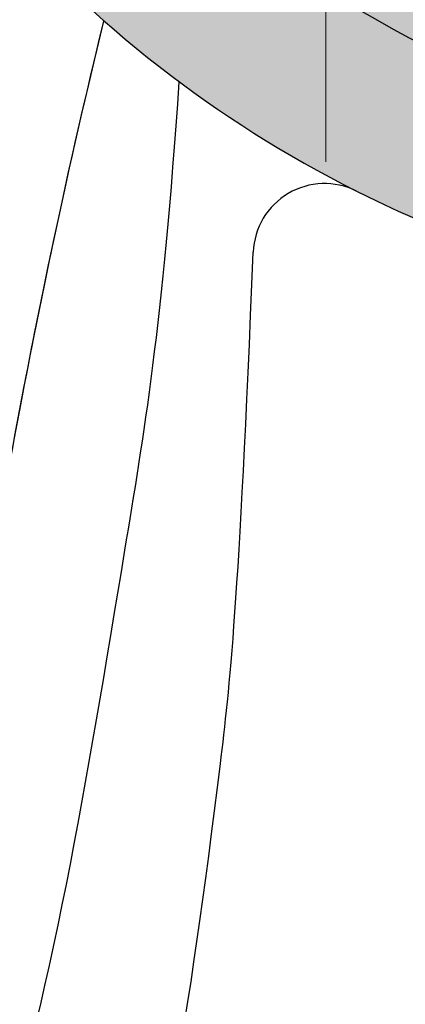
# Model space of a CAD drawing. Units: inches. Extents: x 2.13 to 7.8, y 0.61 to 10.33.
# Drawn here: x 3.95 to 4.27, y 2.31 to 3.14 of the extents above; entities that cross this region are included whole.
import ezdxf

# ---------------------------------------------------------------- set-up
doc = ezdxf.new("R2010")
doc.units = ezdxf.units.IN
doc.header["$MEASUREMENT"] = 0
doc.linetypes.add('DASHED2', pattern=[0.375, 0.25, -0.125])
doc.layers.add('Common Text', color=7, linetype='Continuous', lineweight=9)
doc.layers.add('Drawing', color=7, linetype='Continuous')

msp = doc.modelspace()

# ---------------------------------------------------------------- hatches: boundary and pattern name
h = msp.add_hatch(color=253)
edge = h.paths.add_edge_path()
edge.add_arc((4.678551853295438, 3.886328995180846), 1.000969668997183, -90.00000000000001, 270)
h = msp.add_hatch(color=253)
edge = h.paths.add_edge_path(flags=16)
edge.add_line((4.230458643941489, 2.991274230148742), (4.237461000770716, 2.991274230148742))
edge.add_arc((4.664092836766946, 3.877579520216025), 0.9836421049786171, 199.9075457917988, 244.2957010651653, ccw=False)
edge.add_arc((4.13879011508339, 3.700423949071249), 0.4295837422474678, 200.741383100063, 201.5480191905359, ccw=False)
edge.add_arc((3.707168167103324, 3.540823451332758), 0.03079813623632464, 315.5216852461542, 374.023971232556, ccw=False)
edge.add_spline(control_points=[(3.729143120144522, 3.519245067832874), (3.633576349128306, 3.423314574674745), (3.541143030767162, 3.358920963774266), (3.466562752893312, 3.284952706442618), (3.378678312115743, 3.259846152456023)], knot_values=[0.1945903194092474, 0.1945903194092474, 0.1945903194092474, 0.1945903194092474, 0.235147228576849, 0.4013346916734427, 0.4013346916734427, 0.4013346916734427, 0.4013346916734427], degree=3, periodic=0)
edge.add_arc((3.373945744229936, 3.295721371222394), 0.03618602658939938, 162.235386841771, 277.5149223062901, ccw=False)
edge.add_arc((3.236342882239447, 3.375604796447457), 0.124006682949695, 326.2786762770665, 420.2265794271021)
edge.add_arc((3.193544330739047, 3.385628538728668), 0.1429087278851959, 403.0823025893037, 503.9310459639563)
edge.add_arc((3.200739380449319, 3.358216966418772), 0.165834498187049, 137.7272731640065, 246.5253707635787)
edge.add_arc((3.306819071748867, 3.70771704522768), 0.5303242998723523, 251.0591794452644, 257.7215628731203)
edge.add_arc((3.180081675597282, 3.162588207891358), 0.03033672314279027, 297.016351494398, 422.60794989058826, ccw=False)
edge.add_arc((3.318515776982853, 2.696664645874936), 0.4562558373796015, 105.8553893272388, 225.3680794842018)
edge.add_arc((3.18732719378074, 2.641377788331996), 0.329289489036639, 234.8977457759705, 268.137619298366)
edge.add_arc((3.205028166350464, 2.629601161977198), 0.3186074315220085, 264.8855286327401, 355.9071192847971)
edge.add_arc((3.201745449141331, 2.633458843082829), 0.3221773783145217, 355.2644759579325, 396.9179638960325)
edge.add_arc((3.31249443232366, 2.678516606234025), 0.2088086339589995, 405.3170701934752, 442.7780442772796)
edge.add_arc((3.339789450677684, 2.91118002890989), 0.02553274367709092, 107.88568279756649, 267.65440962660074, ccw=False)
edge.add_spline(control_points=[(3.331947864527692, 2.935478805141059), (3.528223819530768, 2.968444577378504), (3.654796325672108, 3.05551891064773), (3.727999873092075, 3.104570662225239), (3.763546432382981, 3.127685485871421)], knot_values=[0.4823294505705168, 0.4823294505705168, 0.4823294505705168, 0.4823294505705168, 0.563922753755237, 0.6445611633895962, 0.6445611633895962, 0.6445611633895962, 0.6445611633895962], degree=3, periodic=0)
edge.add_arc((3.779916867948599, 3.102510616822871), 0.03002940546074953, -14.969522286635481, 123.03469889888021, ccw=False)
edge.add_spline(control_points=[(3.808927176434131, 3.094753865318822), (3.75443529884422, 2.890953836727729), (3.718168715606429, 2.810578270287095), (3.674239435892993, 2.721506655425013), (3.636615049479513, 2.644014010966283), (3.618666006445634, 2.61111028106258)], knot_values=[0.7795098302671306, 0.7795098302671306, 0.7795098302671306, 0.7795098302671306, 0.8843148115100994, 1.043748230858577, 1.160339917883593, 1.160339917883593, 1.160339917883593, 1.160339917883593], degree=3, periodic=0)
edge.add_spline(control_points=[(3.618666006445634, 2.61111028106258), (3.541408442849668, 2.496132377152287), (3.473125694911757, 2.413414892611756), (3.385697393547531, 2.360568082987818), (3.232422792020473, 2.278755534186624)], knot_values=[0.357557273113001, 0.357557273113001, 0.357557273113001, 0.357557273113001, 0.4197121189659885, 0.6498133732656319, 0.6498133732656319, 0.6498133732656319, 0.6498133732656319], degree=3, periodic=0)
edge.add_spline(control_points=[(3.232422792020473, 2.278755534186624), (3.229842422289682, 2.276949518904693), (3.160659530769894, 2.227923079380266), (3.100198171631791, 2.16764943294697), (3.041982030863373, 2.109614034216161)], knot_values=[0, 0, 0, 0, 0.009452027953613967, 0.2545331288941945, 0.2545331288941945, 0.2545331288941945, 0.2545331288941945], degree=3, periodic=0)
edge.add_arc((3.287284562593279, 1.865967977062355), 0.3457408469355306, 135.1941076038236, 242.2099799918763)
edge.add_arc((3.303192530128485, 1.81544244558828), 0.3107464368256073, 235.2546803743018, 300.5084523747421)
edge.add_arc((3.476192657073154, 1.521845560790248), 0.03002940546075557, -18.145195600383886, 120.5084523747326, ccw=False)
edge.add_spline(control_points=[(3.504728711330148, 1.512493619827594), (3.494607319132903, 1.471712516886565), (3.478147848171984, 1.417549481144293), (3.481801224266604, 1.302878292245945), (3.491748647743254, 1.220818532303521)], knot_values=[0, 0, 0, 0, 0.09696875893368637, 0.3409701208723904, 0.3409701208723904, 0.3409701208723904, 0.3409701208723904], degree=3, periodic=0)
edge.add_arc((3.876424800098043, 1.274770036135329), 0.3884411241825435, 187.9837568786551, 281.564545563321)
edge.add_arc((3.900695588177949, 1.200303203844342), 0.3107464368256073, 279.9326285521362, 448.454025875748)
edge.add_arc((3.933105544914946, 1.303514779212697), 0.2088086339589972, 96.60730318651888, 134.0682772703412)
edge.add_arc((3.768622376544562, 1.470315779212794), 0.02553274367708926, 159.1759158468374, 318.94464261966056, ccw=False)
edge.add_spline(control_points=[(3.744757525516179, 1.479392666623854), (3.850569986436766, 1.643847898702775), (3.947389056144209, 1.804655996909668), (4.045572262489028, 2.031883648654068), (4.096710321099489, 2.337173847656056), (4.131618414574536, 2.642256371548377), (4.143521207440156, 2.939988895694378)], knot_values=[0.4823294505705168, 0.4823294505705168, 0.4823294505705168, 0.4823294505705168, 0.563922753755237, 1.026108095810799, 1.615135755668602, 1.788726614873532, 1.788726614873532, 1.788726614873532, 1.788726614873532], degree=3, periodic=0)
edge.add_arc((4.203532081265324, 2.937589772512001), 0.06005881092149999, 63.36298852083638, 177.7106403794834, ccw=False)
edge = h.paths.add_edge_path(flags=0)
edge.add_spline(control_points=[(3.378678312115743, 3.259846152456023), (3.466562752893312, 3.284952706442618), (3.541143030767162, 3.358920963774266), (3.633576349128306, 3.423314574674745), (3.729143120144522, 3.519245067832874)], knot_values=[0.1945903194092475, 0.1945903194092475, 0.1945903194092475, 0.1945903194092475, 0.3607777825058411, 0.4013346916734427, 0.4013346916734427, 0.4013346916734427, 0.4013346916734427], degree=3, periodic=0)
edge.add_spline(control_points=[(3.378678312115743, 3.259846152456023), (3.466562752893312, 3.284952706442618), (3.541143030767162, 3.358920963774266), (3.633576349128306, 3.423314574674745), (3.729143120144522, 3.519245067832874)], knot_values=[0.1945903194092475, 0.1945903194092475, 0.1945903194092475, 0.1945903194092475, 0.3607777825058411, 0.4013346916734427, 0.4013346916734427, 0.4013346916734427, 0.4013346916734427], degree=3, periodic=0)
edge = h.paths.add_edge_path(flags=0)
edge.add_spline(control_points=[(3.378678312115743, 3.259846152456023), (3.466562752893312, 3.284952706442618), (3.541143030767162, 3.358920963774266), (3.633576349128306, 3.423314574674745), (3.729143120144522, 3.519245067832874)], knot_values=[0.1945903194092475, 0.1945903194092475, 0.1945903194092475, 0.1945903194092475, 0.3607777825058411, 0.4013346916734427, 0.4013346916734427, 0.4013346916734427, 0.4013346916734427], degree=3, periodic=0)
edge.add_spline(control_points=[(3.378678312115743, 3.259846152456023), (3.466562752893312, 3.284952706442618), (3.541143030767162, 3.358920963774266), (3.633576349128306, 3.423314574674745), (3.729143120144522, 3.519245067832874)], knot_values=[0.1945903194092475, 0.1945903194092475, 0.1945903194092475, 0.1945903194092475, 0.3607777825058411, 0.4013346916734427, 0.4013346916734427, 0.4013346916734427, 0.4013346916734427], degree=3, periodic=0)
edge = h.paths.add_edge_path(flags=0)
edge.add_spline(control_points=[(3.378678312115743, 3.259846152456023), (3.466562752893312, 3.284952706442618), (3.541143030767162, 3.358920963774266), (3.633576349128306, 3.423314574674745), (3.729143120144522, 3.519245067832874)], knot_values=[0.1945903194092475, 0.1945903194092475, 0.1945903194092475, 0.1945903194092475, 0.3607777825058411, 0.4013346916734427, 0.4013346916734427, 0.4013346916734427, 0.4013346916734427], degree=3, periodic=0)
edge.add_spline(control_points=[(3.378678312115743, 3.259846152456023), (3.466562752893312, 3.284952706442618), (3.541143030767162, 3.358920963774266), (3.633576349128306, 3.423314574674745), (3.729143120144522, 3.519245067832874)], knot_values=[0.1945903194092475, 0.1945903194092475, 0.1945903194092475, 0.1945903194092475, 0.3607777825058411, 0.4013346916734427, 0.4013346916734427, 0.4013346916734427, 0.4013346916734427], degree=3, periodic=0)
edge = h.paths.add_edge_path(flags=0)
edge.add_spline(control_points=[(3.378678312115743, 3.259846152456023), (3.466562752893312, 3.284952706442618), (3.541143030767162, 3.358920963774266), (3.633576349128306, 3.423314574674745), (3.729143120144522, 3.519245067832874)], knot_values=[0.1945903194092475, 0.1945903194092475, 0.1945903194092475, 0.1945903194092475, 0.3607777825058411, 0.4013346916734427, 0.4013346916734427, 0.4013346916734427, 0.4013346916734427], degree=3, periodic=0)
edge.add_spline(control_points=[(3.378678312115743, 3.259846152456023), (3.466562752893312, 3.284952706442618), (3.541143030767162, 3.358920963774266), (3.633576349128306, 3.423314574674745), (3.729143120144522, 3.519245067832874)], knot_values=[0.1945903194092475, 0.1945903194092475, 0.1945903194092475, 0.1945903194092475, 0.3607777825058411, 0.4013346916734427, 0.4013346916734427, 0.4013346916734427, 0.4013346916734427], degree=3, periodic=0)
edge = h.paths.add_edge_path(flags=0)
edge.add_spline(control_points=[(3.378678312115743, 3.259846152456023), (3.466562752893312, 3.284952706442618), (3.541143030767162, 3.358920963774266), (3.633576349128306, 3.423314574674745), (3.729143120144522, 3.519245067832874)], knot_values=[0.1945903194092475, 0.1945903194092475, 0.1945903194092475, 0.1945903194092475, 0.3607777825058411, 0.4013346916734427, 0.4013346916734427, 0.4013346916734427, 0.4013346916734427], degree=3, periodic=0)
edge.add_spline(control_points=[(3.378678312115743, 3.259846152456023), (3.466562752893312, 3.284952706442618), (3.541143030767162, 3.358920963774266), (3.633576349128306, 3.423314574674745), (3.729143120144522, 3.519245067832874)], knot_values=[0.1945903194092475, 0.1945903194092475, 0.1945903194092475, 0.1945903194092475, 0.3607777825058411, 0.4013346916734427, 0.4013346916734427, 0.4013346916734427, 0.4013346916734427], degree=3, periodic=0)
edge = h.paths.add_edge_path(flags=0)
edge.add_spline(control_points=[(3.378678312115743, 3.259846152456023), (3.466562752893312, 3.284952706442618), (3.541143030767162, 3.358920963774266), (3.633576349128306, 3.423314574674745), (3.729143120144522, 3.519245067832874)], knot_values=[0.1945903194092475, 0.1945903194092475, 0.1945903194092475, 0.1945903194092475, 0.3607777825058411, 0.4013346916734427, 0.4013346916734427, 0.4013346916734427, 0.4013346916734427], degree=3, periodic=0)
edge.add_spline(control_points=[(3.378678312115743, 3.259846152456023), (3.466562752893312, 3.284952706442618), (3.541143030767162, 3.358920963774266), (3.633576349128306, 3.423314574674745), (3.729143120144522, 3.519245067832874)], knot_values=[0.1945903194092475, 0.1945903194092475, 0.1945903194092475, 0.1945903194092475, 0.3607777825058411, 0.4013346916734427, 0.4013346916734427, 0.4013346916734427, 0.4013346916734427], degree=3, periodic=0)
edge = h.paths.add_edge_path(flags=0)
edge.add_spline(control_points=[(3.378678312115743, 3.259846152456023), (3.466562752893312, 3.284952706442618), (3.541143030767162, 3.358920963774266), (3.633576349128306, 3.423314574674745), (3.729143120144522, 3.519245067832874)], knot_values=[0.1945903194092475, 0.1945903194092475, 0.1945903194092475, 0.1945903194092475, 0.3607777825058411, 0.4013346916734427, 0.4013346916734427, 0.4013346916734427, 0.4013346916734427], degree=3, periodic=0)
edge.add_spline(control_points=[(3.378678312115743, 3.259846152456023), (3.466562752893312, 3.284952706442618), (3.541143030767162, 3.358920963774266), (3.633576349128306, 3.423314574674745), (3.729143120144522, 3.519245067832874)], knot_values=[0.1945903194092475, 0.1945903194092475, 0.1945903194092475, 0.1945903194092475, 0.3607777825058411, 0.4013346916734427, 0.4013346916734427, 0.4013346916734427, 0.4013346916734427], degree=3, periodic=0)
edge = h.paths.add_edge_path()
edge.add_line((4.230458643941489, 2.991274230148742), (4.237461000770716, 2.991274230148742))
edge.add_arc((4.203532081265324, 2.937589772512001), 0.06005881092149999, 63.36298852083638, 177.7106403794834, ccw=False)
edge.add_spline(control_points=[(3.744757525516179, 1.479392666623854), (3.850569986436766, 1.643847898702775), (3.947389056144209, 1.804655996909668), (4.045572262489028, 2.031883648654068), (4.096710321099489, 2.337173847656056), (4.131618414574536, 2.642256371548377), (4.143521207440156, 2.939988895694378)], knot_values=[0.4823294505705168, 0.4823294505705168, 0.4823294505705168, 0.4823294505705168, 0.563922753755237, 1.026108095810799, 1.615135755668602, 1.788726614873532, 1.788726614873532, 1.788726614873532, 1.788726614873532], degree=3, periodic=0)
edge.add_arc((3.768622376544562, 1.470315779212794), 0.02553274367708926, 159.1759158468374, 318.94464261966056, ccw=False)
edge.add_arc((3.933105544914946, 1.303514779212697), 0.2088086339589972, 96.60730318651878, 134.0682772703412, ccw=False)
edge.add_arc((3.900695588177949, 1.200303203844342), 0.3107464368256073, 279.9326285521362, 448.4540258757481, ccw=False)
edge.add_arc((3.876424800098043, 1.274770036135329), 0.3884411241825435, 187.983756878655, 281.5645455633211, ccw=False)
edge.add_spline(control_points=[(3.491748647743254, 1.220818532303521), (3.481801224266604, 1.302878292245945), (3.478147848171984, 1.417549481144293), (3.494607319132903, 1.471712516886565), (3.504728711330148, 1.512493619827594)], knot_values=[0, 0, 0, 0, 0.2440013619387041, 0.3409701208723904, 0.3409701208723904, 0.3409701208723904, 0.3409701208723904], degree=3, periodic=0)
edge.add_arc((3.476192657073154, 1.521845560790248), 0.03002940546075557, -18.145195600383886, 120.5084523747326, ccw=False)
edge.add_arc((3.303192530128485, 1.81544244558828), 0.3107464368256073, 235.2546803743017, 300.5084523747421, ccw=False)
edge.add_arc((3.287284562593279, 1.865967977062355), 0.3457408469355306, 135.1941076038236, 242.2099799918763, ccw=False)
edge.add_spline(control_points=[(3.041982030863373, 2.109614034216161), (3.100198171631791, 2.16764943294697), (3.160659530769894, 2.227923079380266), (3.229842422289682, 2.276949518904693), (3.232422792020473, 2.278755534186624)], knot_values=[0, 0, 0, 0, 0.2450811009405806, 0.2545331288941945, 0.2545331288941945, 0.2545331288941945, 0.2545331288941945], degree=3, periodic=0)
edge.add_spline(control_points=[(3.232422792020473, 2.278755534186624), (3.385697393547531, 2.360568082987818), (3.473125694911757, 2.413414892611756), (3.541408442849668, 2.496132377152287), (3.618666006445634, 2.61111028106258)], knot_values=[0.357557273113001, 0.357557273113001, 0.357557273113001, 0.357557273113001, 0.5876585274126445, 0.6498133732656319, 0.6498133732656319, 0.6498133732656319, 0.6498133732656319], degree=3, periodic=0)
edge.add_spline(control_points=[(3.618666006445634, 2.61111028106258), (3.636615049479513, 2.644014010966283), (3.674239435892993, 2.721506655425013), (3.718168715606429, 2.810578270287095), (3.75443529884422, 2.890953836727729), (3.808927176434131, 3.094753865318822)], knot_values=[0.7795098302671306, 0.7795098302671306, 0.7795098302671306, 0.7795098302671306, 0.8961015172921467, 1.055534936640624, 1.160339917883593, 1.160339917883593, 1.160339917883593, 1.160339917883593], degree=3, periodic=0)
edge.add_arc((3.779916867948599, 3.102510616822871), 0.03002940546074953, -14.969522286635481, 123.03469889888021, ccw=False)
edge.add_spline(control_points=[(3.331947864527692, 2.935478805141059), (3.528223819530768, 2.968444577378504), (3.654796325672108, 3.05551891064773), (3.727999873092075, 3.104570662225239), (3.763546432382981, 3.127685485871421)], knot_values=[0.4823294505705168, 0.4823294505705168, 0.4823294505705168, 0.4823294505705168, 0.563922753755237, 0.6445611633895962, 0.6445611633895962, 0.6445611633895962, 0.6445611633895962], degree=3, periodic=0)
edge.add_arc((3.339789450677684, 2.91118002890989), 0.02553274367709092, 107.88568279756649, 267.65440962660074, ccw=False)
edge.add_arc((3.31249443232366, 2.678516606234025), 0.2088086339589995, 405.3170701934752, 442.7780442772796, ccw=False)
edge.add_arc((3.201745449141331, 2.633458843082829), 0.3221773783145217, 355.26447595793246, 396.9179638960325, ccw=False)
edge.add_arc((3.205028166350464, 2.629601161977198), 0.3186074315220085, 264.88552863274015, 355.90711928479703, ccw=False)
edge.add_arc((3.18732719378074, 2.641377788331996), 0.329289489036639, 234.89774577597052, 268.1376192983659, ccw=False)
edge.add_arc((3.318515776982853, 2.696664645874936), 0.4562558373796015, 105.85538932723881, 225.3680794842018, ccw=False)
edge.add_arc((3.180081675597282, 3.162588207891358), 0.03033672314279027, 297.016351494398, 422.60794989058826, ccw=False)
edge.add_arc((3.306819071748867, 3.70771704522768), 0.5303242998723523, 251.05917944526442, 257.7215628731203, ccw=False)
edge.add_arc((3.200739380449319, 3.358216966418772), 0.165834498187049, 137.7272731640065, 246.5253707635787, ccw=False)
edge.add_arc((3.193544330739047, 3.385628538728668), 0.1429087278851959, 43.08230258930371, 143.9310459639563, ccw=False)
edge.add_arc((3.236342882239447, 3.375604796447457), 0.124006682949695, 326.27867627706644, 420.226579427102, ccw=False)
edge.add_arc((3.373945744229936, 3.295721371222394), 0.03618602658939938, 162.235386841771, 277.5149223062901, ccw=False)
edge.add_spline(control_points=[(3.378678312115743, 3.259846152456023), (3.466562752893312, 3.284952706442618), (3.541143030767162, 3.358920963774266), (3.633576349128306, 3.423314574674745), (3.729143120144522, 3.519245067832874)], knot_values=[0.1945903194092475, 0.1945903194092475, 0.1945903194092475, 0.1945903194092475, 0.3607777825058411, 0.4013346916734427, 0.4013346916734427, 0.4013346916734427, 0.4013346916734427], degree=3, periodic=0)
edge.add_arc((3.707168167103324, 3.540823451332758), 0.03079813623632464, 315.5216852461542, 374.023971232556, ccw=False)
edge.add_arc((4.13879011508339, 3.700423949071249), 0.4295837422474678, 200.741383100063, 201.5480191905359, ccw=False)
edge.add_arc((4.664092836766946, 3.877579520216025), 0.9836421049786171, 199.9075457917988, 244.2957010651653, ccw=False)
edge = h.paths.add_edge_path(flags=0)
edge.add_spline(control_points=[(3.668412492476778, 1.805440751481652), (3.725007666740797, 1.885518160711526), (3.768090427159071, 2.03931125523428), (3.826396793864498, 2.183325517862709), (3.879330450646014, 2.427379499997934)], knot_values=[0.675035923380839, 0.675035923380839, 0.675035923380839, 0.675035923380839, 0.9690903518669942, 1.155234208779397, 1.155234208779397, 1.155234208779397, 1.155234208779397], degree=3, periodic=0)
edge.add_arc((3.820636338378243, 2.44010985561872), 0.06005881092007635, 347.7624788227151, 506.3977782962571)
edge.add_spline(control_points=[(3.770613367886066, 2.473347833747344), (3.72889572936642, 2.410563022063899), (3.639878548170503, 2.299509662803778), (3.585399389375321, 2.247954062871401), (3.388543314434833, 2.123537968502118)], knot_values=[0.4823294505705167, 0.4823294505705167, 0.4823294505705167, 0.4823294505705167, 0.5500697067940222, 0.6316630099787425, 0.6316630099787425, 0.6316630099787425, 0.6316630099787425], degree=3, periodic=0)
edge.add_arc((3.39910241085819, 2.100318657326921), 0.02550746809717434, 114.4539013069325, 273.0417729863135)
edge.add_arc((3.398808517039432, 1.866044991302472), 0.2088086339589974, 411.9293550086909, 449.5479528822773, ccw=False)
edge.add_arc((3.303192530128488, 1.815442445588277), 0.3107464368256048, 361.23252130123797, 403.7760776979206, ccw=False)
edge.add_arc((3.643889528958004, 1.8227724984394), 0.0300294054607501, 181.2325213009494, 324.7490186278393)

# ---------------------------------------------------------------- linework, layer by layer
at = {"layer": 'Common Text', "linetype": 'DASHED2'}
msp.add_line((4.202119806218215, 4.76595248311877), (4.204768271469169, 2.997223589388671), dxfattribs=at)
at = {"layer": 'Drawing', "color": 7}
for centre, radius, start, end in [((4.679229975168975, 3.88600579353555), 1.000969668997183, 243.3629885208472, 159.899194845439), ((4.679110963281978, 3.885902528338846), 1.000823970091581, 198.5656013630637, 243.3299724423887), ((4.678551853295439, 3.886328995180837), 0.8658478574516174, 238.1449426292544, 301.8550573707455), ((4.678551853295438, 3.886328995180841), 0.8658478574516201, 238.1449426292546, 301.8550573707454), ((4.203532081265325, 2.937589772512011), 0.06005881092149999, 63.36298852083647, 177.7106403794834)]:
    msp.add_arc(centre, radius, start, end, dxfattribs=at)
at = {"layer": 'Drawing', "color": 7, "lineweight": 0}
msp.add_arc((4.67855185329544, 3.886328995180838), 0.8658478574516181, 238.1449426292535, 301.8550573707515, dxfattribs=at)
at = {"layer": 'Drawing', "color": 7}
for points in [[(3.879330450646016, 2.427379499997938), (3.925085794090731, 2.677426282005946), (3.946895789770198, 2.842197379692696), (4.017764982797686, 3.134449991228356)], [(3.946921766320157, 2.806863362985757), (3.965235289779098, 2.903563345295145), (3.986824670961264, 3.006857358243035), (4.017764982797686, 3.134449991228356)], [(3.946921766320157, 2.806863362985757), (3.965235289779098, 2.903563345295145), (3.986824670961264, 3.006857358243035), (4.017764982797686, 3.134449991228356)], [(3.946921766320157, 2.806863362985757), (3.965235289779098, 2.903563345295145), (3.986824670961264, 3.006857358243035), (4.017764982797686, 3.134449991228356)], [(3.946921766320157, 2.806863362985757), (3.965235289779098, 2.903563345295145), (3.986824670961264, 3.006857358243035), (4.017764982797686, 3.134449991228356)], [(3.946921766320157, 2.806863362985757), (3.965235289779098, 2.903563345295145), (3.986824670961264, 3.006857358243035), (4.017764982797686, 3.134449991228356)], [(3.946921766320157, 2.806863362985757), (3.965235289779098, 2.903563345295145), (3.986824670961264, 3.006857358243035), (4.017764982797686, 3.134449991228356)], [(3.946921766320157, 2.806863362985757), (3.965235289779098, 2.903563345295145), (3.986824670961264, 3.006857358243035), (4.017764982797686, 3.134449991228356)], [(3.946921766320157, 2.806863362985757), (3.965235289779098, 2.903563345295145), (3.986824670961264, 3.006857358243035), (4.017764982797686, 3.134449991228356)], [(3.880038118772763, 2.431250439362755), (3.905443800797662, 2.570349369845771), (3.923504763434212, 2.683215733413729), (3.946921766320157, 2.806863362985757)], [(3.880038118772763, 2.431250439362755), (3.905443800797662, 2.570349369845771), (3.923504763434212, 2.683215733413729), (3.946921766320157, 2.806863362985757)], [(3.880038118772763, 2.431250439362755), (3.905443800797662, 2.570349369845771), (3.923504763434212, 2.683215733413729), (3.946921766320157, 2.806863362985757)], [(3.880038118772763, 2.431250439362755), (3.905443800797662, 2.570349369845771), (3.923504763434212, 2.683215733413729), (3.946921766320157, 2.806863362985757)], [(3.880038118772763, 2.431250439362755), (3.905443800797662, 2.570349369845771), (3.923504763434212, 2.683215733413729), (3.946921766320157, 2.806863362985757)], [(3.880038118772763, 2.431250439362755), (3.905443800797662, 2.570349369845771), (3.923504763434212, 2.683215733413729), (3.946921766320157, 2.806863362985757)], [(3.880038118772763, 2.431250439362755), (3.905443800797662, 2.570349369845771), (3.923504763434212, 2.683215733413729), (3.946921766320157, 2.806863362985757)], [(3.880038118772763, 2.431250439362755), (3.905443800797662, 2.570349369845771), (3.923504763434212, 2.683215733413729), (3.946921766320157, 2.806863362985757)]]:
    msp.add_open_spline(points, degree=3, dxfattribs=at)
for points, knots in [([(3.631652367073044, 1.220208378596575), (3.623256837757974, 1.279599329262266), (3.597072914206552, 1.464827449314848), (3.768125215128976, 1.777483156146398), (3.953600498630586, 2.176281387453175), (4.01713827555948, 2.584243120676404), (4.067518905255412, 2.878795614081892), (4.08122419038583, 3.083294062680937)], [0, 0, 0, 0, 0.1770267335493896, 0.5521098532162019, 1.00818000547226, 1.608638085830832, 1.89978378442142, 1.89978378442142, 1.89978378442142, 1.89978378442142]), ([(3.631652367073044, 1.220208378596575), (3.623256837757974, 1.279599329262266), (3.597072914206552, 1.464827449314848), (3.768125215128976, 1.777483156146398), (3.953600498630586, 2.176281387453175), (4.01713827555948, 2.584243120676404), (4.067518905255412, 2.878795614081892), (4.08122419038583, 3.083294062680937)], [0, 0, 0, 0, 0.1770267335493896, 0.5521098532162019, 1.00818000547226, 1.608638085830832, 1.89978378442142, 1.89978378442142, 1.89978378442142, 1.89978378442142]), ([(3.631652367073044, 1.220208378596575), (3.623256837757974, 1.279599329262266), (3.597072914206552, 1.464827449314848), (3.768125215128976, 1.777483156146398), (3.953600498630586, 2.176281387453175), (4.01713827555948, 2.584243120676404), (4.067518905255412, 2.878795614081892), (4.08122419038583, 3.083294062680937)], [0, 0, 0, 0, 0.1770267335493896, 0.5521098532162019, 1.00818000547226, 1.608638085830832, 1.89978378442142, 1.89978378442142, 1.89978378442142, 1.89978378442142]), ([(3.631652367073044, 1.220208378596575), (3.623256837757974, 1.279599329262266), (3.597072914206552, 1.464827449314848), (3.768125215128976, 1.777483156146398), (3.953600498630586, 2.176281387453175), (4.01713827555948, 2.584243120676404), (4.067518905255412, 2.878795614081892), (4.08122419038583, 3.083294062680937)], [0, 0, 0, 0, 0.1770267335493896, 0.5521098532162019, 1.00818000547226, 1.608638085830832, 1.89978378442142, 1.89978378442142, 1.89978378442142, 1.89978378442142]), ([(3.631652367073044, 1.220208378596575), (3.623256837757974, 1.279599329262266), (3.597072914206552, 1.464827449314848), (3.768125215128976, 1.777483156146398), (3.953600498630586, 2.176281387453175), (4.01713827555948, 2.584243120676404), (4.067518905255412, 2.878795614081892), (4.08122419038583, 3.083294062680937)], [0, 0, 0, 0, 0.1770267335493896, 0.5521098532162019, 1.00818000547226, 1.608638085830832, 1.89978378442142, 1.89978378442142, 1.89978378442142, 1.89978378442142]), ([(3.631652367073044, 1.220208378596575), (3.623256837757974, 1.279599329262266), (3.597072914206552, 1.464827449314848), (3.768125215128976, 1.777483156146398), (3.953600498630586, 2.176281387453175), (4.01713827555948, 2.584243120676404), (4.067518905255412, 2.878795614081892), (4.08122419038583, 3.083294062680937)], [0, 0, 0, 0, 0.1770267335493896, 0.5521098532162019, 1.00818000547226, 1.608638085830832, 1.89978378442142, 1.89978378442142, 1.89978378442142, 1.89978378442142]), ([(3.631652367073044, 1.220208378596575), (3.623256837757974, 1.279599329262266), (3.597072914206552, 1.464827449314848), (3.768125215128976, 1.777483156146398), (3.953600498630586, 2.176281387453175), (4.01713827555948, 2.584243120676404), (4.067518905255412, 2.878795614081892), (4.08122419038583, 3.083294062680937)], [0, 0, 0, 0, 0.1770267335493896, 0.5521098532162019, 1.00818000547226, 1.608638085830832, 1.89978378442142, 1.89978378442142, 1.89978378442142, 1.89978378442142]), ([(3.631652367073044, 1.220208378596575), (3.623256837757974, 1.279599329262266), (3.597072914206552, 1.464827449314848), (3.768125215128976, 1.777483156146398), (3.953600498630586, 2.176281387453175), (4.01713827555948, 2.584243120676404), (4.067518905255412, 2.878795614081892), (4.08122419038583, 3.083294062680937)], [0, 0, 0, 0, 0.1770267335493896, 0.5521098532162019, 1.00818000547226, 1.608638085830832, 1.89978378442142, 1.89978378442142, 1.89978378442142, 1.89978378442142]), ([(3.631652367073044, 1.220208378596575), (3.623256837757974, 1.279599329262266), (3.597072914206552, 1.464827449314848), (3.768125215128976, 1.777483156146398), (3.953600498630586, 2.176281387453175), (4.01713827555948, 2.584243120676404), (4.067518905255412, 2.878795614081892), (4.08122419038583, 3.083294062680937)], [0, 0, 0, 0, 0.1770267335493896, 0.5521098532162019, 1.00818000547226, 1.608638085830832, 1.89978378442142, 1.89978378442142, 1.89978378442142, 1.89978378442142]), ([(3.744757525516181, 1.479392666623861), (3.850569986436768, 1.643847898702782), (3.94738905614421, 1.804655996909672), (4.04557226248903, 2.031883648654075), (4.096710321099491, 2.337173847656061), (4.131618414574536, 2.642256371548382), (4.143521207440156, 2.939988895694388)], [0.4823294505705168, 0.4823294505705168, 0.4823294505705168, 0.4823294505705168, 0.563922753755237, 1.026108095810799, 1.615135755668602, 1.788726614873532, 1.788726614873532, 1.788726614873532, 1.788726614873532]), ([(3.744757525516181, 1.479392666623861), (3.850569986436768, 1.643847898702782), (3.94738905614421, 1.804655996909672), (4.04557226248903, 2.031883648654075), (4.096710321099491, 2.337173847656061), (4.131618414574536, 2.642256371548382), (4.143521207440156, 2.939988895694388)], [0.4823294505705168, 0.4823294505705168, 0.4823294505705168, 0.4823294505705168, 0.563922753755237, 1.026108095810799, 1.615135755668602, 1.788726614873532, 1.788726614873532, 1.788726614873532, 1.788726614873532]), ([(3.744757525516181, 1.479392666623861), (3.850569986436768, 1.643847898702782), (3.94738905614421, 1.804655996909672), (4.04557226248903, 2.031883648654075), (4.096710321099491, 2.337173847656061), (4.131618414574536, 2.642256371548382), (4.143521207440156, 2.939988895694388)], [0.4823294505705168, 0.4823294505705168, 0.4823294505705168, 0.4823294505705168, 0.563922753755237, 1.026108095810799, 1.615135755668602, 1.788726614873532, 1.788726614873532, 1.788726614873532, 1.788726614873532]), ([(3.744757525516181, 1.479392666623861), (3.850569986436768, 1.643847898702782), (3.94738905614421, 1.804655996909672), (4.04557226248903, 2.031883648654075), (4.096710321099491, 2.337173847656061), (4.131618414574536, 2.642256371548382), (4.143521207440156, 2.939988895694388)], [0.4823294505705168, 0.4823294505705168, 0.4823294505705168, 0.4823294505705168, 0.563922753755237, 1.026108095810799, 1.615135755668602, 1.788726614873532, 1.788726614873532, 1.788726614873532, 1.788726614873532]), ([(3.744757525516181, 1.479392666623861), (3.850569986436768, 1.643847898702782), (3.94738905614421, 1.804655996909672), (4.04557226248903, 2.031883648654075), (4.096710321099491, 2.337173847656061), (4.131618414574536, 2.642256371548382), (4.143521207440156, 2.939988895694388)], [0.4823294505705168, 0.4823294505705168, 0.4823294505705168, 0.4823294505705168, 0.563922753755237, 1.026108095810799, 1.615135755668602, 1.788726614873532, 1.788726614873532, 1.788726614873532, 1.788726614873532]), ([(3.744757525516181, 1.479392666623861), (3.850569986436768, 1.643847898702782), (3.94738905614421, 1.804655996909672), (4.04557226248903, 2.031883648654075), (4.096710321099491, 2.337173847656061), (4.131618414574536, 2.642256371548382), (4.143521207440156, 2.939988895694388)], [0.4823294505705168, 0.4823294505705168, 0.4823294505705168, 0.4823294505705168, 0.563922753755237, 1.026108095810799, 1.615135755668602, 1.788726614873532, 1.788726614873532, 1.788726614873532, 1.788726614873532]), ([(3.744757525516181, 1.479392666623861), (3.850569986436768, 1.643847898702782), (3.94738905614421, 1.804655996909672), (4.04557226248903, 2.031883648654075), (4.096710321099491, 2.337173847656061), (4.131618414574536, 2.642256371548382), (4.143521207440156, 2.939988895694388)], [0.4823294505705168, 0.4823294505705168, 0.4823294505705168, 0.4823294505705168, 0.563922753755237, 1.026108095810799, 1.615135755668602, 1.788726614873532, 1.788726614873532, 1.788726614873532, 1.788726614873532]), ([(3.744757525516181, 1.479392666623861), (3.850569986436768, 1.643847898702782), (3.94738905614421, 1.804655996909672), (4.04557226248903, 2.031883648654075), (4.096710321099491, 2.337173847656061), (4.131618414574536, 2.642256371548382), (4.143521207440156, 2.939988895694388)], [0.4823294505705168, 0.4823294505705168, 0.4823294505705168, 0.4823294505705168, 0.563922753755237, 1.026108095810799, 1.615135755668602, 1.788726614873532, 1.788726614873532, 1.788726614873532, 1.788726614873532]), ([(3.744757525516181, 1.479392666623861), (3.850569986436768, 1.643847898702782), (3.94738905614421, 1.804655996909672), (4.04557226248903, 2.031883648654075), (4.096710321099491, 2.337173847656061), (4.131618414574536, 2.642256371548382), (4.143521207440156, 2.939988895694388)], [0.4823294505705168, 0.4823294505705168, 0.4823294505705168, 0.4823294505705168, 0.563922753755237, 1.026108095810799, 1.615135755668602, 1.788726614873532, 1.788726614873532, 1.788726614873532, 1.788726614873532])]:
    msp.add_open_spline(points, degree=3, knots=knots, dxfattribs=at)

doc.saveas('drawing.dxf')
